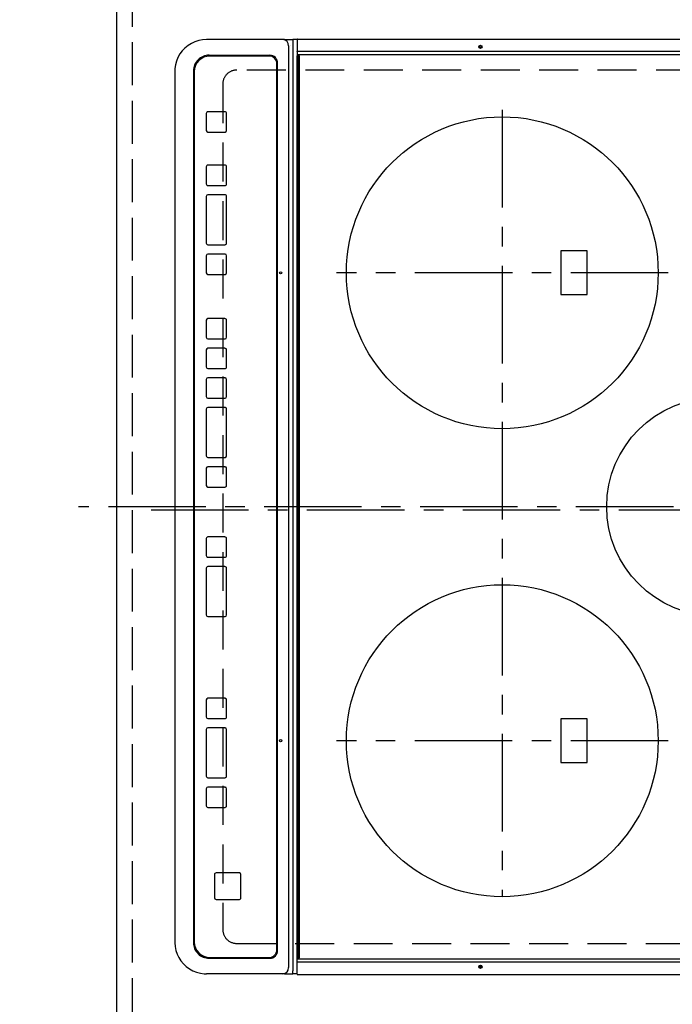
# Model space of a CAD drawing. Extents: x 0 to 26473, y -11045 to -2175.
# Drawn here: x 16471 to 16890, y -5325 to -4694 of the extents above; entities that cross this region are included whole.
import ezdxf

# ---------------------------------------------------------------- set-up
doc = ezdxf.new("R2010")
doc.units = 0
doc.header["$LTSCALE"] = 50
doc.header["$MEASUREMENT"] = 0
for name, pattern in [('CENTER', [2, 1.25, -0.25, 0.25, -0.25]), ('DASHED', [0.75, 0.5, -0.25]), ('HIDDEN', [0.375, 0.25, -0.125])]:
    doc.linetypes.add(name, pattern=pattern)
doc.layers.get('0').update_dxf_attribs({"linetype": 'CONTINUOUS'})
doc.layers.get('DEFPOINTS').update_dxf_attribs({"color": 146, "linetype": 'CONTINUOUS'})
for name, color, linetype in [('121-キャビネット（中）', 253, 'HIDDEN'), ('126-甲板', 2, 'CONTINUOUS'), ('150-機器', 8, 'CONTINUOUS'), ('160-文字', 254, 'CONTINUOUS'), ('166-寸法B', 11, 'CONTINUOUS')]:
    doc.layers.add(name, color=color, linetype=linetype)
doc.styles.add('KH001', font='txt')
doc.dimstyles.new('KH1xx030', dxfattribs={"dimscale": 30, "dimtxt": 2, "dimasz": 0.6, "dimexe": 0.3, "dimexo": 1.2, "dimgap": 0.5, "dimtad": 3, "dimdec": 1, "dimdsep": 46, "dimlunit": 6, "dimtxsty": 'KH001', "dimblk": 'DOT', "dimcen": 1, "dimdle": 1, "dimclrd": 256, "dimclre": 256, "dimclrt": 256, "dimadec": 0, "dimazin": 0, "dimtfac": 1, "dimtdec": 1, "dimtix": 1, "dimtmove": 2, "dimatfit": 3, "dimldrblk": 'CLOSEDBLANK', "dimfxl": 1, "dimtolj": 1, "dimtzin": 0, "dimlwd": -1, "dimlwe": -1, "dimarcsym": 0})

# ---------------------------------------------------------------- blocks, each defined once
blk = doc.blocks.new('_Dot')
at = {"color": 0, "linetype": 'ByBlock', "lineweight": -2}
blk.add_line((-0.5, 0), (-1, 0), dxfattribs=at)
at = {"color": 0, "linetype": 'ByBlock', "const_width": 0.5}
blk.add_lwpolyline([(-0.25, 0, 1), (0.25, 0, 1)], format="xyb", close=True, dxfattribs=at)
blk = doc.blocks.new('*D86')
at = {"layer": '166-寸法B', "transparency": 16777216}
for p, q in [((16497.58, -4308.43), (16162.07, -4308.43)), ((16171.07, -5462.43), (16171.07, -4326.43)), ((16497.58, -5480.43), (16162.07, -5480.43))]:
    blk.add_line(p, q, dxfattribs=at)
at = {"layer": 'DEFPOINTS', "color": 0, "transparency": 16777216}
for p in [(16171.07, -4308.43), (16533.58, -4308.43), (16533.58, -5480.43)]:
    blk.add_point(p, dxfattribs=at)
at = {"layer": '166-寸法B', "transparency": 16777216, "xscale": 18, "yscale": 18, "zscale": 18}
for p, rotation in [((16171.07, -4308.43), 90), ((16171.07, -5480.43), 270)]:
    blk.add_blockref('_Dot', p, dxfattribs=dict(at, rotation=rotation))
at = {"layer": '166-寸法B', "transparency": 16777216, "insert": (16106.78, -5009.96), "char_height": 60, "attachment_point": 5, "rotation": 90, "style": 'KH001'}
blk.add_mtext('\\A1;1,172〈ﾜｰｸﾄｯﾌﾟ寸法〉', dxfattribs=at)
blk = doc.blocks.new('_ClosedBlank')
at = {"color": 0, "linetype": 'ByBlock', "lineweight": -2}
for p, q in [((-1, 0.167), (0, 0)), ((-1, 0.167), (-1, -0.167)), ((0, 0), (-1, -0.167))]:
    blk.add_line(p, q, dxfattribs=at)
blk = doc.blocks.new('HT-F6S_H2')
at = {"layer": '126-甲板', "linetype": 'DASHED'}
for p, q in [((-280, 273.65), (-280, -170.35)), ((280, -170.35), (280, 273.65)), ((-271, -179.35), (271, -179.35))]:
    blk.add_line(p, q, dxfattribs=at)
for centre, start, end in [((-271, -170.35), 180, 270), ((271, -170.35), 270, 0)]:
    blk.add_arc(centre, 9, start, end, dxfattribs=at)
at = {"layer": '150-機器', "color": 161, "linetype": 'CENTER'}
for p, q in [((0, 309.76), (0, -271.88)), ((-150, 106.45), (-150, -106.45)), ((150, 106.36), (150, -106.36)), ((-254.4, 0), (250, 0))]:
    blk.add_line(p, q, dxfattribs=at)
at = {"layer": '150-機器', "color": 13, "linetype": 'Continuous'}
for p, q in [((-299.9, -131.32), (-299.9, 230.08)), ((-292.17, -131.32), (-292.17, 230.08)), ((-289.9, -131.32), (-289.9, 230.08)), ((289.9, -131.32), (289.9, 230.08)), ((291.67, -131.32), (291.67, 230.08)), ((299.9, -131.32), (299.9, 230.08)), ((-136, 54.5), (-164, 54.5)), ((-164, 54.5), (-164, 37.5)), ((-136, 37.5), (-136, 54.5)), ((164, 54.5), (136, 54.5)), ((136, 54.5), (136, 37.5)), ((164, 37.5), (164, 54.5)), ((-164, 37.5), (-136, 37.5)), ((136, 37.5), (164, 37.5)), ((-299.6, -131.62), (-297.9, -131.62)), ((-299.5, -131.62), (-299.5, -134.29)), ((-297.9, -131.62), (-292.17, -131.62)), ((-292.17, -131.32), (-292.17, -131.62)), ((-292.17, -131.62), (-291.82, -131.62)), ((-291.82, -131.62), (-291.81, -131.62)), ((-291.79, -131.62), (-291.82, -131.62)), ((-291.81, -131.62), (-289.1, -131.62)), ((-290.05, -131.62), (-290.02, -131.62)), ((-290.02, -131.62), (-289.99, -131.6)), ((-289.99, -131.6), (-289.97, -131.57)), ((-289.97, -131.57), (-289.94, -131.53)), ((-289.94, -131.53), (-289.93, -131.49)), ((-289.93, -131.49), (-289.91, -131.44)), ((-289.91, -131.44), (-289.9, -131.38)), ((-289.9, -131.38), (-289.9, -131.32)), ((-289.1, -131.12), (-289.1, -130.42)), ((-289.1, -131.12), (289.1, -131.12)), ((-289.1, -131.62), (-289.1, -131.12)), ((289.1, -131.62), (-289.1, -131.62)), ((288.8, -130.12), (-288.8, -130.12)), ((289.1, -131.12), (289.1, -130.42)), ((289.1, -131.12), (289.1, -131.62)), ((291.81, -131.62), (289.1, -131.62)), ((289.9, -131.38), (289.9, -131.32)), ((289.91, -131.44), (289.9, -131.38)), ((289.93, -131.49), (289.91, -131.44)), ((289.94, -131.53), (289.93, -131.49)), ((289.97, -131.57), (289.94, -131.53)), ((289.99, -131.6), (289.97, -131.57)), ((290.02, -131.62), (289.99, -131.6)), ((290.05, -131.62), (290.02, -131.62)), ((291.67, -131.32), (291.67, -131.38)), ((291.67, -131.38), (291.68, -131.44)), ((291.68, -131.44), (291.69, -131.49)), ((291.69, -131.49), (291.71, -131.53)), ((291.71, -131.53), (291.73, -131.57)), ((291.73, -131.57), (291.76, -131.6)), ((291.76, -131.6), (291.79, -131.62)), ((291.79, -131.62), (291.82, -131.62)), ((291.82, -131.62), (291.81, -131.62)), ((292.17, -131.62), (291.82, -131.62)), ((297.9, -131.62), (292.17, -131.62)), ((299.6, -131.62), (297.9, -131.62)), ((299.5, -131.62), (299.5, -134.29)), ((299.86, -131.32), (299.9, -131.32)), ((-299.5, -134.29), (-297.5, -134.29)), ((-299.5, -139.83), (-299.5, -134.29)), ((-297.5, -134.29), (297.5, -134.29)), ((-295.5, -136.14), (-295.52, -136.07)), ((-295.5, -137.07), (295.5, -137.07)), ((299.5, -134.29), (297.5, -134.29)), ((299.5, -139.83), (299.5, -134.29)), ((-299.5, -139.83), (-299.5, -140.76)), ((-299.5, -140.76), (-299.5, -188.39)), ((284.5, -144.14), (-284.5, -144.14)), ((-284, -144.64), (-284, -144.65)), ((284, -144.64), (-284, -144.64)), ((284, -144.65), (-284, -144.65)), ((284, -144.64), (284, -144.65)), ((299.5, -139.83), (299.5, -140.76)), ((299.5, -140.76), (299.5, -188.39)), ((-289.5, -188.13), (-289.5, -149.14)), ((-289, -149.64), (-289, -149.65)), ((-289, -149.65), (-289, -187.64)), ((289, -149.64), (289, -149.65)), ((289, -187.64), (289, -149.65)), ((289.5, -188.13), (289.5, -149.14)), ((234.74, -168.65), (234.74, -168.64)), ((234.74, -168.65), (234.74, -183.65)), ((235.74, -167.65), (235.74, -167.64)), ((250.74, -167.64), (235.74, -167.64)), ((250.74, -167.65), (235.74, -167.65)), ((250.74, -167.65), (250.74, -167.64)), ((251.74, -168.65), (251.74, -168.64)), ((251.74, -183.65), (251.74, -168.65)), ((-253.25, -177.89), (-253.25, -177.87)), ((-253.25, -177.89), (-253.25, -188.88)), ((-241.25, -176.87), (-252.25, -176.87)), ((-252.25, -176.89), (-252.25, -176.87)), ((-241.25, -176.89), (-252.25, -176.89)), ((-241.25, -176.89), (-241.25, -176.87)), ((-240.25, -177.89), (-240.25, -177.87)), ((-240.25, -188.88), (-240.25, -177.89)), ((-219, -177.89), (-219, -177.87)), ((-219, -177.89), (-219, -188.88)), ((-207, -176.87), (-218, -176.87)), ((-218, -176.89), (-218, -176.87)), ((-207, -176.89), (-218, -176.89)), ((-207, -176.89), (-207, -176.87)), ((-206, -177.89), (-206, -177.87)), ((-206, -188.88), (-206, -177.89)), ((-200, -177.89), (-200, -177.87)), ((-200, -177.89), (-200, -188.88)), ((-169, -176.87), (-199, -176.87)), ((-199, -176.89), (-199, -176.87)), ((-169, -176.89), (-199, -176.89)), ((-169, -176.89), (-169, -176.87)), ((-168, -177.89), (-168, -177.87)), ((-168, -188.88), (-168, -177.89)), ((-162, -177.89), (-162, -177.87)), ((-162, -177.89), (-162, -188.88)), ((-150, -176.87), (-161, -176.87)), ((-161, -176.89), (-161, -176.87)), ((-150, -176.89), (-161, -176.89)), ((-150, -176.89), (-150, -176.87)), ((-149, -177.89), (-149, -177.87)), ((-149, -188.88), (-149, -177.89)), ((-120.66, -177.9), (-120.66, -177.88)), ((-120.66, -177.9), (-120.66, -188.89)), ((-108.66, -176.88), (-119.66, -176.88)), ((-119.66, -176.9), (-119.66, -176.88)), ((-108.66, -176.9), (-119.66, -176.9)), ((-108.66, -176.9), (-108.66, -176.88)), ((-107.66, -177.9), (-107.66, -177.88)), ((-107.66, -188.89), (-107.66, -177.9)), ((-101.66, -177.9), (-101.66, -177.88)), ((-101.66, -177.9), (-101.66, -188.89)), ((-89.66, -176.88), (-100.66, -176.88)), ((-100.66, -176.9), (-100.66, -176.88)), ((-89.66, -176.9), (-100.66, -176.9)), ((-89.66, -176.9), (-89.66, -176.88)), ((-88.66, -177.9), (-88.66, -177.88)), ((-88.66, -188.89), (-88.66, -177.9)), ((-82.66, -177.9), (-82.66, -177.88)), ((-82.66, -177.9), (-82.66, -188.89)), ((-70.66, -176.88), (-81.66, -176.88)), ((-81.66, -176.9), (-81.66, -176.88)), ((-70.66, -176.9), (-81.66, -176.9)), ((-70.66, -176.9), (-70.66, -176.88)), ((-69.66, -177.9), (-69.66, -177.88)), ((-69.66, -188.89), (-69.66, -177.9)), ((-63.66, -177.9), (-63.66, -177.88)), ((-63.66, -177.9), (-63.66, -188.89)), ((-32.66, -176.88), (-62.66, -176.88)), ((-62.66, -176.9), (-62.66, -176.88)), ((-32.66, -176.9), (-62.66, -176.9)), ((-32.66, -176.9), (-32.66, -176.88)), ((-31.66, -177.9), (-31.66, -177.88)), ((-31.66, -188.89), (-31.66, -177.9)), ((-25.66, -177.9), (-25.66, -177.88)), ((-25.66, -177.9), (-25.66, -188.89)), ((-13.66, -176.88), (-24.66, -176.88)), ((-24.66, -176.9), (-24.66, -176.88)), ((-13.66, -176.9), (-24.66, -176.9)), ((-13.66, -176.9), (-13.66, -176.88)), ((-12.66, -177.9), (-12.66, -177.88)), ((-12.66, -188.89), (-12.66, -177.9)), ((19.34, -177.9), (19.34, -177.88)), ((19.34, -177.9), (19.34, -188.89)), ((31.34, -176.88), (20.34, -176.88)), ((20.34, -176.9), (20.34, -176.88)), ((31.34, -176.9), (20.34, -176.9)), ((31.34, -176.9), (31.34, -176.88)), ((32.34, -177.9), (32.34, -177.88)), ((32.34, -188.89), (32.34, -177.9)), ((38.34, -177.9), (38.34, -177.88)), ((38.34, -177.9), (38.34, -188.89)), ((69.34, -176.88), (39.34, -176.88)), ((39.34, -176.9), (39.34, -176.88)), ((69.34, -176.9), (39.34, -176.9)), ((69.34, -176.9), (69.34, -176.88)), ((70.34, -177.9), (70.34, -177.88)), ((70.34, -188.89), (70.34, -177.9)), ((122.75, -177.9), (122.75, -177.88)), ((122.75, -177.9), (122.75, -188.89)), ((134.75, -176.88), (123.75, -176.88)), ((123.75, -176.9), (123.75, -176.88)), ((134.75, -176.9), (123.75, -176.9)), ((134.75, -176.9), (134.75, -176.88)), ((135.75, -177.9), (135.75, -177.88)), ((135.75, -188.89), (135.75, -177.9)), ((141.75, -177.9), (141.75, -177.88)), ((141.75, -177.9), (141.75, -188.89)), ((172.75, -176.88), (142.75, -176.88)), ((142.75, -176.9), (142.75, -176.88)), ((172.75, -176.9), (142.75, -176.9)), ((172.75, -176.9), (172.75, -176.88)), ((173.75, -177.9), (173.75, -177.88)), ((173.75, -188.89), (173.75, -177.9)), ((179.75, -177.9), (179.75, -177.88)), ((179.75, -177.9), (179.75, -188.89)), ((191.75, -176.88), (180.75, -176.88)), ((180.75, -176.9), (180.75, -176.88)), ((191.75, -176.9), (180.75, -176.9)), ((191.75, -176.9), (191.75, -176.88)), ((192.75, -177.9), (192.75, -177.88)), ((192.75, -188.89), (192.75, -177.9)), ((-299.5, -188.39), (-299.5, -189.78)), ((235.74, -184.65), (250.74, -184.65)), ((299.5, -188.39), (299.5, -189.78)), ((-252.25, -189.88), (-241.25, -189.88)), ((-218, -189.88), (-207, -189.88)), ((-199, -189.88), (-169, -189.88)), ((-161, -189.88), (-150, -189.88)), ((-119.66, -189.89), (-108.66, -189.89)), ((-100.66, -189.89), (-89.66, -189.89)), ((-81.66, -189.89), (-70.66, -189.89)), ((-62.66, -189.89), (-32.66, -189.89)), ((-24.66, -189.89), (-13.66, -189.89)), ((20.34, -189.89), (31.34, -189.89)), ((39.34, -189.89), (69.34, -189.89)), ((123.75, -189.89), (134.75, -189.89)), ((142.75, -189.89), (172.75, -189.89)), ((180.75, -189.89), (191.75, -189.89)), ((-279.5, -198.12), (279.5, -198.12)), ((-279, -197.64), (279, -197.64)), ((-279.5, -210.03), (279.5, -210.03)), ((-279.5, -210.03), (-279.5, -210.05))]:
    blk.add_line(p, q, dxfattribs=at)
for points in [[(-299.5, -189.78), (-299.34, -192.31), (-298.88, -194.79), (-298.11, -197.2), (-297.05, -199.49), (-295.72, -201.63), (-294.13, -203.58), (-292.32, -205.32), (-290.31, -206.82), (-288.12, -208.05), (-285.81, -209), (-283.39, -209.64), (-280.91, -209.98), (-279.5, -210.03)], [(279.5, -210.03), (281.99, -209.87), (284.45, -209.4), (286.83, -208.62), (289.09, -207.55), (291.2, -206.2), (293.13, -204.6), (294.85, -202.76), (296.33, -200.72), (297.55, -198.51), (298.48, -196.17), (299.12, -193.72), (299.45, -191.22), (299.5, -189.78)]]:
    blk.add_lwpolyline(points, dxfattribs=at)
for centre, radius in [((0, 137), 70), ((-150, 0), 100), ((150, 0), 100), ((-294.9, -14.02), 1.04), ((-294.9, -14.02), 0.643), ((-294.9, -14.02), 0.0429), ((294.9, -14.02), 1.04), ((294.9, -14.02), 0.643), ((294.9, -14.02), 0.0429), ((-150, -142.27), 0.742), ((150, -142.27), 0.742)]:
    blk.add_circle(centre, radius, dxfattribs=at)
for centre, radius, start, end in [((-299.6, -131.32), 0.3, 179.99999, 270), ((-288.8, -130.42), 0.3, 90, 179.99999), ((288.8, -130.42), 0.3, 0, 90), ((299.6, -131.32), 0.3, 270, 0), ((-295.65, -140.92), 3.86, 87.8011, 177.61755), ((295.65, -140.92), 3.86, 2.38258, 92.19877), ((-284.5, -149.14), 5, 89.99184, 179.98852), ((-284, -149.64), 5, 89.99012, 179.98998), ((-284, -149.65), 5, 89.99012, 179.98994), ((284, -149.64), 5, 0.00972, 90.00988), ((284, -149.65), 5, 0.00971, 90.00984), ((284.5, -149.14), 5, 0.0109, 90.00865), ((235.74, -168.64), 1, 89.99079, 179.98936), ((235.74, -168.65), 1, 89.99109, 179.98927), ((250.74, -168.64), 1, 0.00916, 90.00962), ((250.74, -168.65), 1, 0.00916, 90.00984), ((-252.25, -177.87), 1, 89.98896, 179.99034), ((-252.25, -177.89), 1, 89.98908, 179.99022), ((-241.25, -177.87), 1, 0.01073, 90.00912), ((-241.25, -177.89), 1, 0.01052, 90.00912), ((-218, -177.87), 1, 89.98958, 179.99057), ((-218, -177.89), 1, 89.98966, 179.99048), ((-207, -177.87), 1, 0.00931, 90.01034), ((-207, -177.89), 1, 0.00952, 90.01012), ((-199, -177.87), 1, 89.99025, 179.99097), ((-199, -177.89), 1, 89.99025, 179.99097), ((-169, -177.87), 1, 0.00952, 90.01012), ((-169, -177.89), 1, 0.00943, 90.01042), ((-161, -177.87), 1, 89.99088, 179.98927), ((-161, -177.89), 1, 89.99088, 179.98927), ((-150, -177.87), 1, 0.01073, 90.00891), ((-150, -177.89), 1, 0.01073, 90.00891), ((-119.66, -177.88), 1, 89.99003, 179.99055), ((-119.66, -177.9), 1, 89.99003, 179.99055), ((-108.66, -177.88), 1, 0.00988, 90.00976), ((-108.66, -177.9), 1, 0.00988, 90.00976), ((-100.66, -177.88), 1, 89.99006, 179.99008), ((-100.66, -177.9), 1, 89.99018, 179.98996), ((-89.66, -177.88), 1, 0.00988, 90.00997), ((-89.66, -177.9), 1, 0.00967, 90.00997), ((-81.66, -177.88), 1, 89.99049, 179.98987), ((-81.66, -177.9), 1, 89.99049, 179.98987), ((-70.66, -177.88), 1, 0.01012, 90.00973), ((-70.66, -177.9), 1, 0.01013, 90.00973), ((-62.66, -177.88), 1, 89.98985, 179.99072), ((-62.66, -177.9), 1, 89.98985, 179.99072), ((-32.66, -177.88), 1, 0.01, 90.00985), ((-32.66, -177.9), 1, 0.01, 90.00964), ((-24.66, -177.88), 1, 89.99032, 179.99015), ((-24.66, -177.9), 1, 89.99032, 179.99015), ((-13.66, -177.88), 1, 0.00977, 90.00993), ((-13.66, -177.9), 1, 0.00977, 90.00993), ((20.34, -177.88), 1, 89.99011, 179.99015), ((20.34, -177.9), 1, 89.99011, 179.99015), ((31.34, -177.88), 1, 0.0097, 90.00973), ((31.34, -177.9), 1, 0.0097, 90.00972), ((39.34, -177.88), 1, 89.99006, 179.9903), ((39.34, -177.9), 1, 89.99006, 179.9903), ((69.34, -177.88), 1, 0.01012, 90.00973), ((69.34, -177.9), 1, 0.01013, 90.00973), ((123.75, -177.88), 1, 89.99018, 179.98996), ((123.75, -177.9), 1, 89.99027, 179.98987), ((134.75, -177.88), 1, 0.0093, 90.01034), ((134.75, -177.9), 1, 0.00952, 90.01012), ((142.75, -177.88), 1, 89.99109, 179.98927), ((142.75, -177.9), 1, 89.99109, 179.98927), ((172.75, -177.88), 1, 0.00952, 90.01012), ((172.75, -177.9), 1, 0.00952, 90.01012), ((180.75, -177.88), 1, 89.99088, 179.98927), ((180.75, -177.9), 1, 89.99088, 179.98927), ((191.75, -177.88), 1, 0.00903, 90.00975), ((191.75, -177.9), 1, 0.00903, 90.00975), ((-279.5, -188.12), 10, 180.00789, 270.01168), ((-279, -187.64), 10, 180.00989, 270.00985), ((-252.25, -188.88), 1, 180.00987, 270.01073), ((-241.25, -188.88), 1, 269.99099, 359.98927), ((-218, -188.88), 1, 180.00952, 270.01023), ((-207, -188.88), 1, 269.98977, 359.99048), ((-199, -188.88), 1, 180.01069, 270.00906), ((-169, -188.88), 1, 269.98977, 359.99048), ((-161, -188.88), 1, 180.01073, 270.00901), ((-150, -188.88), 1, 269.99099, 359.98927), ((-119.66, -188.89), 1, 180.01008, 270.00967), ((-108.66, -188.89), 1, 269.99038, 359.98988), ((-100.66, -188.89), 1, 180.01012, 270.00962), ((-89.66, -188.89), 1, 269.99038, 359.98987), ((-81.66, -188.89), 1, 180.01012, 270.00962), ((-70.66, -188.89), 1, 269.99038, 359.98987), ((-62.66, -188.89), 1, 180.00997, 270.00977), ((-32.66, -188.89), 1, 269.99017, 359.9903), ((-24.66, -188.89), 1, 180.00985, 270.00979), ((-13.66, -188.89), 1, 269.99023, 359.99012), ((20.34, -188.89), 1, 180.0097, 270.00994), ((31.34, -188.89), 1, 269.99021, 359.99025), ((39.34, -188.89), 1, 180.00958, 270.00995), ((69.34, -188.89), 1, 269.99038, 359.98987), ((123.75, -188.89), 1, 180.01012, 270.00962), ((134.75, -188.89), 1, 269.99099, 359.98927), ((142.75, -188.89), 1, 180.01069, 270.00906), ((172.75, -188.89), 1, 269.98991, 359.99023), ((180.75, -188.89), 1, 180.00987, 270.00987), ((191.75, -188.89), 1, 269.99014, 359.99097), ((235.74, -183.65), 1, 180.00952, 270.01023), ((250.74, -183.65), 1, 269.99098, 359.99013), ((279, -187.64), 10, 269.99013, 359.99012), ((279.5, -188.12), 10, 269.9883, 359.99211)]:
    blk.add_arc(centre, radius, start, end, dxfattribs=at)

msp = doc.modelspace()

# ---------------------------------------------------------------- linework, layer by layer
at = {"layer": '121-キャビネット（中）', "ltscale": 2}
msp.add_lwpolyline([(15064.58, -3639.43), (15064.58, -4298.43), (16543.58, -4298.43), (16543.58, -5477.43)], dxfattribs=at)
at = {"layer": '126-甲板'}
msp.add_lwpolyline([(17180.58, -5480.43), (17180.58, -5480.43), (16533.58, -5480.43), (16533.58, -4308.43)], dxfattribs=at)
at = {"layer": 'DEFPOINTS', "linetype": 'CENTER'}
msp.add_line((17118.11, -5008.43), (16549.11, -5008.43), dxfattribs=at)
at = {"layer": 'DEFPOINTS', "linetype": 'DASHED'}
msp.add_lwpolyline([(17183.58, -4558.43), (16543.58, -4558.43), (16543.58, -5458.43), (17183.58, -5458.43)], close=True, dxfattribs=at)

# ---------------------------------------------------------------- block references
at = {"layer": '150-機器', "rotation": 270}
msp.add_blockref('HT-F6S_H2', (16780.93, -5006.24), dxfattribs=at)

# ---------------------------------------------------------------- dimensions: what is measured, and where the dimension line sits
at = {"layer": '166-寸法B'}
dim = msp.add_linear_dim(base=(16171.07, -4308.43), p1=(16533.58, -5480.43), p2=(16533.58, -4308.43), angle=90, text='<>〈ﾜｰｸﾄｯﾌﾟ寸法〉', dimstyle='KH1xx030', dxfattribs=at)
dim.commit()
dim.dimension.update_dxf_attribs({"geometry": '*D86', "text_midpoint": (16106.78, -5009.96), "dimtype": 128})

# ---------------------------------------------------------------- leaders
at = {"layer": '160-文字', "annotation_type": 0, "has_hookline": 1, "hookline_direction": 1, "text_width": 1626.7}
msp.add_leader([(17101.97, -5165.09), (16420.89, -6315.33), (16402.89, -6315.33)], dimstyle='KH1xx030', override={"dimgap": 0.5, "dimtad": 1}, dxfattribs=at)

doc.saveas('drawing.dxf')
